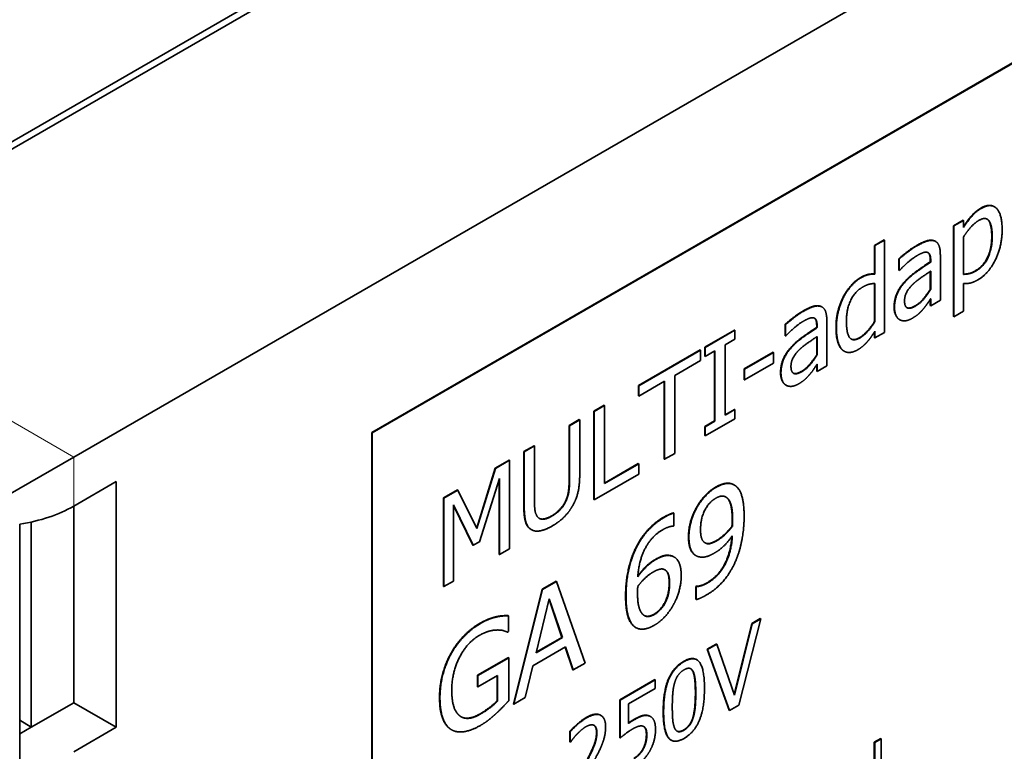
# Model space of a CAD drawing. Units: millimetres. Extents: x 35 to 2070, y 50 to 1460.
# Drawn here: x 1156 to 1172, y 459 to 472 of the extents above; entities that cross this region are included whole.
import ezdxf

# ---------------------------------------------------------------- set-up
doc = ezdxf.new("R2010")
doc.units = ezdxf.units.MM
doc.header["$LTSCALE"] = 5
doc.layers.add('Sichtbar (ISO)', color=7, linetype='Continuous', lineweight=35)
doc.layers.add('Sichtbar schmal (ISO)', color=7, linetype='Continuous', lineweight=18)

msp = doc.modelspace()

# ---------------------------------------------------------------- linework, layer by layer
at = {"layer": 'Sichtbar (ISO)'}
for p, q in [((1151.892, 467.174), (1193.102, 490.967)), ((1203.347, 491.044), (1156.947, 464.255)), ((1175.332, 480.585), (1151.998, 467.113)), ((1161.897, 464.663), (1178.868, 474.461)), ((1178.875, 474.457), (1161.904, 464.659)), ((1172.232, 468.42), (1172.239, 468.415)), ((1171.56, 468.1), (1171.721, 468.193)), ((1171.56, 468.1), (1171.567, 468.096)), ((1171.56, 466.591), (1171.56, 468.1)), ((1171.567, 468.096), (1171.728, 468.189)), ((1171.567, 466.587), (1171.567, 468.096)), ((1171.721, 468.193), (1171.728, 468.189)), ((1171.728, 468.189), (1171.728, 468.073)), ((1171.728, 467.292), (1171.728, 467.918)), ((1170.247, 467.774), (1170.408, 467.867)), ((1170.247, 467.774), (1170.254, 467.77)), ((1170.247, 467.298), (1170.247, 467.774)), ((1170.254, 467.77), (1170.415, 467.863)), ((1170.254, 467.294), (1170.254, 467.77)), ((1170.408, 467.867), (1170.415, 467.863)), ((1170.415, 467.863), (1170.415, 466.328)), ((1171.256, 467.842), (1171.264, 467.838)), ((1171.341, 467.616), (1171.341, 466.862)), ((1170.651, 467.551), (1170.658, 467.547)), ((1170.651, 467.361), (1170.651, 467.551)), ((1170.658, 467.357), (1170.658, 467.547)), ((1171.173, 467.499), (1171.173, 467.535)), ((1171.173, 467.499), (1171.181, 467.495)), ((1171.181, 467.495), (1171.181, 467.531)), ((1170.247, 467.298), (1170.254, 467.294)), ((1170.651, 467.361), (1170.658, 467.357)), ((1170.667, 467.363), (1170.658, 467.357)), ((1171.173, 467.045), (1171.173, 467.342)), ((1171.181, 467.347), (1171.181, 467.041)), ((1170.247, 466.507), (1170.247, 467.14)), ((1170.254, 467.14), (1170.254, 466.503)), ((1170.748, 467.17), (1170.755, 467.166)), ((1171.728, 467.142), (1171.728, 466.68)), ((1169.729, 466.92), (1169.737, 466.916)), ((1171.173, 467.045), (1171.181, 467.041)), ((1169.37, 466.753), (1169.377, 466.749)), ((1171.173, 466.774), (1171.173, 466.876)), ((1171.173, 466.774), (1171.181, 466.769)), ((1171.181, 466.769), (1171.181, 466.886)), ((1171.341, 466.862), (1171.181, 466.769)), ((1171.56, 466.591), (1171.567, 466.587)), ((1171.728, 466.68), (1171.567, 466.587)), ((1168.764, 466.462), (1168.771, 466.457)), ((1168.764, 466.272), (1168.764, 466.462)), ((1168.771, 466.268), (1168.771, 466.457)), ((1169.287, 466.41), (1169.287, 466.445)), ((1169.294, 466.406), (1169.294, 466.441)), ((1169.455, 466.527), (1169.455, 465.773)), ((1170.247, 466.507), (1170.254, 466.503)), ((1170.658, 466.543), (1170.665, 466.538)), ((1167.429, 466.082), (1167.922, 466.366)), ((1167.436, 466.078), (1167.929, 466.362)), ((1167.922, 466.366), (1167.929, 466.362)), ((1167.929, 466.362), (1167.929, 466.212)), ((1168.764, 466.272), (1168.771, 466.268)), ((1168.78, 466.273), (1168.771, 466.268)), ((1169.287, 466.41), (1169.294, 466.406)), ((1170.247, 466.239), (1170.247, 466.336)), ((1170.254, 466.235), (1170.254, 466.347)), ((1170.415, 466.328), (1170.254, 466.235)), ((1167.929, 466.212), (1167.768, 466.119)), ((1167.768, 466.119), (1167.768, 464.949)), ((1169.287, 465.956), (1169.287, 466.253)), ((1169.294, 466.258), (1169.294, 465.952)), ((1170.247, 466.239), (1170.254, 466.235)), ((1166.327, 465.445), (1167.35, 466.036)), ((1166.334, 465.441), (1167.357, 466.032)), ((1167.35, 466.036), (1167.357, 466.032)), ((1167.357, 466.032), (1167.357, 465.858)), ((1167.429, 466.082), (1167.436, 466.078)), ((1167.429, 465.932), (1167.429, 466.082)), ((1167.436, 465.927), (1167.436, 466.078)), ((1167.598, 466.021), (1167.436, 465.927)), ((1167.591, 464.855), (1167.591, 466.017)), ((1167.598, 464.851), (1167.598, 466.021)), ((1168.08, 465.72), (1168.562, 465.998)), ((1168.087, 465.716), (1168.569, 465.994)), ((1168.562, 465.998), (1168.569, 465.994)), ((1168.569, 465.994), (1168.569, 465.816)), ((1168.861, 466.08), (1168.868, 466.076)), ((1169.287, 465.956), (1169.294, 465.952)), ((1169.739, 466.018), (1169.746, 466.014)), ((1167.357, 465.858), (1166.93, 465.611)), ((1167.429, 465.932), (1167.436, 465.927)), ((1168.569, 465.816), (1168.087, 465.537)), ((1169.287, 465.684), (1169.287, 465.787)), ((1169.294, 465.68), (1169.294, 465.797)), ((1169.455, 465.773), (1169.294, 465.68)), ((1166.93, 465.611), (1166.93, 464.315)), ((1168.08, 465.72), (1168.087, 465.716)), ((1168.08, 465.541), (1168.08, 465.72)), ((1168.087, 465.537), (1168.087, 465.716)), ((1169.287, 465.684), (1169.294, 465.68)), ((1166.327, 465.445), (1166.334, 465.441)), ((1166.327, 465.271), (1166.327, 465.445)), ((1166.761, 465.514), (1166.334, 465.267)), ((1166.754, 464.222), (1166.754, 465.51)), ((1166.761, 464.218), (1166.761, 465.514)), ((1168.08, 465.541), (1168.087, 465.537)), ((1168.771, 465.453), (1168.778, 465.449)), ((1166.334, 465.267), (1166.334, 465.441)), ((1166.327, 465.271), (1166.334, 465.267)), ((1165.586, 465.017), (1165.755, 465.115)), ((1165.586, 465.017), (1165.593, 465.013)), ((1165.586, 463.548), (1165.586, 465.017)), ((1165.593, 465.013), (1165.762, 465.111)), ((1165.593, 463.544), (1165.593, 465.013)), ((1165.755, 465.115), (1165.762, 465.111)), ((1165.762, 465.111), (1165.762, 463.815)), ((1167.768, 464.957), (1167.922, 465.047)), ((1167.768, 464.949), (1167.929, 465.043)), ((1167.922, 465.047), (1167.929, 465.043)), ((1167.929, 465.043), (1167.929, 464.892)), ((1165.175, 464.78), (1165.344, 464.878)), ((1165.182, 464.776), (1165.351, 464.873)), ((1165.344, 464.878), (1165.351, 464.873)), ((1165.351, 464.873), (1165.351, 463.956)), ((1167.429, 464.762), (1167.591, 464.855)), ((1167.929, 464.892), (1167.436, 464.608)), ((1167.436, 464.758), (1167.598, 464.851)), ((1167.591, 464.855), (1167.598, 464.851)), ((1161.897, 448.333), (1161.897, 464.663)), ((1161.897, 464.663), (1161.904, 464.659)), ((1161.904, 464.659), (1161.904, 448.329)), ((1165.175, 464.78), (1165.182, 464.776)), ((1165.175, 463.858), (1165.175, 464.78)), ((1165.182, 463.854), (1165.182, 464.776)), ((1167.429, 464.762), (1167.436, 464.758)), ((1167.429, 464.612), (1167.429, 464.762)), ((1167.436, 464.608), (1167.436, 464.758)), ((1167.429, 464.612), (1167.436, 464.608)), ((1164.423, 464.346), (1164.592, 464.443)), ((1164.423, 464.346), (1164.43, 464.342)), ((1164.423, 463.429), (1164.423, 464.346)), ((1164.43, 464.342), (1164.599, 464.439)), ((1164.43, 463.425), (1164.43, 464.342)), ((1164.592, 464.443), (1164.599, 464.439)), ((1164.599, 464.439), (1164.599, 463.522)), ((1166.93, 464.315), (1166.761, 464.218)), ((1156.947, 464.255), (1154.119, 462.622)), ((1163.945, 464.07), (1164.18, 464.206)), ((1163.952, 464.066), (1164.187, 464.202)), ((1164.18, 464.206), (1164.187, 464.202)), ((1164.187, 464.202), (1164.187, 462.732)), ((1165.762, 463.823), (1166.324, 464.147)), ((1165.762, 463.815), (1166.331, 464.143)), ((1166.324, 464.147), (1166.331, 464.143)), ((1166.331, 464.143), (1166.331, 463.969)), ((1166.754, 464.222), (1166.761, 464.218)), ((1163.64, 463.081), (1163.945, 464.07)), ((1163.645, 463.07), (1163.952, 464.066)), ((1163.945, 464.07), (1163.952, 464.066)), ((1156.947, 463.438), (1157.654, 463.847)), ((1157.654, 463.847), (1157.654, 459.764)), ((1164.018, 463.9), (1163.686, 462.848)), ((1164.011, 462.638), (1164.011, 463.878)), ((1164.018, 462.634), (1164.018, 463.9)), ((1166.331, 463.969), (1165.593, 463.544)), ((1163.089, 463.576), (1163.32, 463.709)), ((1163.096, 463.572), (1163.327, 463.705)), ((1163.32, 463.709), (1163.327, 463.705)), ((1163.327, 463.705), (1163.645, 463.07)), ((1167.913, 463.794), (1167.92, 463.79)), ((1163.089, 463.576), (1163.096, 463.572)), ((1163.089, 462.106), (1163.089, 463.576)), ((1163.096, 462.102), (1163.096, 463.572)), ((1165.586, 463.548), (1165.593, 463.544)), ((1167.784, 463.586), (1167.791, 463.582)), ((1156.947, 460.172), (1156.947, 463.438)), ((1163.254, 463.459), (1163.254, 462.193)), ((1163.583, 462.788), (1163.254, 463.459)), ((1163.576, 462.792), (1163.254, 463.449)), ((1166.907, 463.326), (1166.914, 463.322)), ((1166.914, 463.322), (1166.914, 463.111)), ((1167.291, 463.419), (1167.298, 463.415)), ((1156.24, 459.764), (1156.24, 463.175)), ((1156.051, 459.057), (1156.051, 463.14)), ((1164.542, 463.052), (1164.549, 463.048)), ((1166.914, 463.111), (1166.906, 463.107)), ((1167.88, 463.107), (1167.887, 463.103)), ((1163.686, 462.848), (1163.583, 462.788)), ((1163.576, 462.792), (1163.583, 462.788)), ((1164.187, 462.732), (1164.018, 462.634)), ((1164.011, 462.638), (1164.018, 462.634)), ((1166.915, 462.597), (1166.922, 462.592)), ((1167.275, 462.62), (1167.282, 462.616)), ((1163.254, 462.193), (1163.096, 462.102)), ((1164.726, 462.059), (1164.958, 462.192)), ((1164.733, 462.054), (1164.965, 462.188)), ((1164.958, 462.192), (1164.965, 462.188)), ((1164.965, 462.188), (1165.442, 460.83)), ((1163.089, 462.106), (1163.096, 462.102)), ((1164.249, 460.15), (1164.726, 462.059)), ((1164.257, 460.146), (1164.733, 462.054)), ((1164.726, 462.059), (1164.733, 462.054)), ((1167.281, 462.102), (1167.29, 462.107)), ((1167.281, 462.102), (1167.288, 462.097)), ((1167.281, 461.891), (1167.281, 462.102)), ((1167.288, 462.097), (1167.297, 462.103)), ((1167.288, 461.887), (1167.288, 462.097)), ((1167.29, 462.107), (1167.297, 462.103)), ((1164.627, 461.002), (1164.844, 461.896)), ((1165.056, 461.258), (1164.842, 461.887)), ((1164.844, 461.896), (1165.063, 461.254)), ((1167.281, 461.891), (1167.288, 461.887)), ((1163.96, 461.6), (1163.967, 461.596)), ((1164.16, 461.621), (1164.167, 461.616)), ((1164.167, 461.616), (1164.167, 461.354)), ((1168.358, 461.565), (1167.993, 460.129)), ((1168.208, 461.486), (1168.351, 461.569)), ((1168.215, 461.482), (1168.358, 461.565)), ((1168.351, 461.569), (1168.358, 461.565)), ((1166.269, 461.43), (1166.276, 461.426)), ((1166.28, 461.423), (1166.287, 461.419)), ((1167.916, 460.309), (1168.208, 461.486)), ((1167.921, 460.295), (1168.215, 461.482)), ((1168.208, 461.486), (1168.215, 461.482)), ((1164.167, 461.354), (1164.151, 461.345)), ((1165.063, 461.254), (1164.627, 461.002)), ((1164.629, 461.011), (1165.056, 461.258)), ((1165.056, 461.258), (1165.063, 461.254)), ((1165.115, 461.098), (1164.575, 460.787)), ((1165.236, 460.72), (1165.11, 461.096)), ((1165.243, 460.716), (1165.115, 461.098)), ((1167.468, 461.059), (1167.62, 461.147)), ((1167.468, 461.059), (1167.475, 461.055)), ((1167.834, 460.046), (1167.468, 461.059)), ((1167.475, 461.055), (1167.627, 461.143)), ((1167.841, 460.042), (1167.475, 461.055)), ((1167.62, 461.147), (1167.627, 461.143)), ((1167.627, 461.143), (1167.921, 460.295)), ((1163.652, 460.627), (1164.166, 460.924)), ((1163.659, 460.623), (1164.173, 460.92)), ((1164.166, 460.924), (1164.173, 460.92)), ((1164.173, 460.92), (1164.173, 460.206)), ((1167.289, 460.889), (1167.296, 460.885)), ((1164.575, 460.787), (1164.447, 460.256)), ((1165.236, 460.72), (1165.243, 460.716)), ((1165.442, 460.83), (1165.243, 460.716)), ((1163.652, 460.627), (1163.659, 460.623)), ((1163.652, 460.437), (1163.652, 460.627)), ((1163.659, 460.433), (1163.659, 460.623)), ((1163.987, 460.622), (1163.659, 460.433)), ((1163.98, 460.204), (1163.98, 460.618)), ((1163.987, 460.2), (1163.987, 460.622)), ((1166.015, 460.22), (1166.597, 460.556)), ((1166.022, 460.216), (1166.604, 460.552)), ((1166.597, 460.556), (1166.604, 460.552)), ((1166.604, 460.552), (1166.604, 460.408)), ((1163.652, 460.437), (1163.659, 460.433)), ((1166.604, 460.408), (1166.159, 460.151)), ((1164.447, 460.256), (1164.257, 460.146)), ((1166.015, 460.22), (1166.022, 460.216)), ((1166.015, 459.589), (1166.015, 460.22)), ((1166.022, 459.585), (1166.022, 460.216)), ((1156.24, 459.764), (1156.947, 460.172)), ((1157.654, 459.764), (1156.947, 460.172)), ((1163.98, 460.204), (1163.987, 460.2)), ((1164.249, 460.15), (1164.257, 460.146)), ((1166.159, 460.151), (1166.159, 459.825)), ((1167.993, 460.129), (1167.841, 460.042)), ((1165.697, 459.965), (1165.704, 459.961)), ((1166.522, 459.945), (1166.529, 459.941)), ((1167.834, 460.046), (1167.841, 460.042)), ((1156.051, 459.882), (1156.24, 459.764)), ((1156.051, 459.655), (1156.24, 459.764)), ((1157.654, 459.764), (1156.947, 459.356)), ((1163.215, 459.726), (1163.222, 459.722)), ((1165.186, 459.694), (1165.193, 459.69)), ((1165.186, 459.52), (1165.186, 459.694)), ((1165.193, 459.516), (1165.193, 459.69)), ((1166.015, 459.589), (1166.022, 459.585)), ((1170.244, 459.514), (1170.351, 459.576)), ((1170.251, 459.51), (1170.358, 459.572)), ((1170.351, 459.576), (1170.358, 459.572)), ((1170.358, 459.572), (1170.358, 458.593)), ((1165.186, 459.52), (1165.193, 459.516)), ((1165.201, 459.52), (1165.193, 459.516)), ((1166.404, 459.411), (1166.411, 459.407)), ((1166.864, 459.552), (1166.871, 459.548)), ((1170.244, 459.514), (1170.251, 459.51)), ((1170.244, 458.749), (1170.244, 459.514)), ((1170.251, 458.741), (1170.251, 459.51))]:
    msp.add_line(p, q, dxfattribs=at)
msp.add_ellipse((1155.533, 464.255), major_axis=(2, 0), ratio=0.57735, start_param=4.974188, end_param=5.497787, dxfattribs=at)
for points, knots in [([(1171.728, 468.089), (1171.785, 468.18), (1171.927, 468.343), (1172.013, 468.392)], [0.058713, 0.058713, 0.058713, 1, 2, 2, 2]), ([(1172.195, 467.923), (1172.195, 468.112), (1172.131, 468.203), (1172.116, 468.212)], [0, 0, 0, 1, 1.220666, 1.220666, 1.220666]), ([(1171.173, 467.535), (1171.173, 467.599), (1171.147, 467.645), (1171.134, 467.654)], [0, 0, 0, 1, 1.537745, 1.537745, 1.537745]), ([(1171.728, 467.296), (1171.787, 467.298), (1171.874, 467.323), (1171.932, 467.357)], [0.056653, 0.056653, 0.056653, 1, 2, 2, 2]), ([(1170.784, 466.739), (1170.785, 466.739), (1170.832, 466.717), (1170.921, 466.768)], [0.986974, 0.986974, 0.986974, 1, 2, 2, 2]), ([(1169.287, 466.445), (1169.287, 466.51), (1169.261, 466.556), (1169.248, 466.565)], [0, 0, 0, 1, 1.537745, 1.537745, 1.537745]), ([(1168.898, 465.65), (1168.899, 465.65), (1168.946, 465.628), (1169.034, 465.679)], [0.986974, 0.986974, 0.986974, 1, 2, 2, 2]), ([(1167.607, 463.755), (1167.705, 463.811), (1167.857, 463.827), (1167.913, 463.794)], [0, 0, 0, 1, 1.931034, 1.931034, 1.931034]), ([(1164.677, 463.237), (1164.704, 463.223), (1164.798, 463.229), (1164.883, 463.277)], [0.391901, 0.391901, 0.391901, 1, 2, 2, 2]), ([(1167.275, 462.62), (1167.226, 462.648), (1167.158, 462.788), (1167.158, 462.932)], [0.25641, 0.25641, 0.25641, 1, 2, 2, 2]), ([(1167.466, 462.165), (1167.652, 462.272), (1167.861, 462.672), (1167.878, 462.934)], [0, 0, 0, 1, 1.972426, 1.972426, 1.972426]), ([(1166.316, 462.279), (1166.38, 462.365), (1166.517, 462.503), (1166.602, 462.552)], [0.061041, 0.061041, 0.061041, 1, 2, 2, 2]), ([(1166.837, 462.164), (1166.837, 462.265), (1166.797, 462.362), (1166.764, 462.382)], [0, 0, 0, 1, 1.758058, 1.758058, 1.758058]), ([(1166.421, 461.622), (1166.454, 461.604), (1166.532, 461.613), (1166.582, 461.641)], [0.194452, 0.194452, 0.194452, 1, 2, 2, 2]), ([(1163.379, 459.939), (1163.43, 459.911), (1163.581, 459.921), (1163.689, 459.983)], [0.236299, 0.236299, 0.236299, 1, 2, 2, 2]), ([(1165.458, 459.925), (1165.607, 460.01), (1165.694, 459.966), (1165.697, 459.965)], [0, 0, 0, 1, 1.037037, 1.037037, 1.037037]), ([(1166.159, 459.834), (1166.181, 459.85), (1166.227, 459.879), (1166.248, 459.891)], [0.137426, 0.137426, 0.137426, 1, 2, 2, 2]), ([(1166.864, 459.552), (1166.839, 459.566), (1166.738, 459.702), (1166.738, 460.024)], [0.764045, 0.764045, 0.764045, 1, 2, 2, 2]), ([(1165.63, 459.678), (1165.63, 459.73), (1165.605, 459.785), (1165.588, 459.796)], [0, 0, 0, 1, 1.775887, 1.775887, 1.775887]), ([(1166.458, 459.642), (1166.458, 459.707), (1166.432, 459.764), (1166.413, 459.776)], [0, 0, 0, 1, 1.733225, 1.733225, 1.733225]), ([(1166.966, 459.7), (1166.971, 459.697), (1167.015, 459.683), (1167.077, 459.719)], [0.850908, 0.850908, 0.850908, 1, 2, 2, 2])]:
    msp.add_open_spline(points, degree=2, knots=knots, dxfattribs=at)
for points in [[(1172.013, 468.392), (1172.146, 468.469), (1172.232, 468.42)], [(1172.02, 468.388), (1172.184, 468.483), (1172.368, 468.289), (1172.368, 468.036)], [(1171.728, 468.073), (1171.788, 468.171), (1171.935, 468.339), (1172.02, 468.388)], [(1171.728, 467.918), (1171.785, 468.006), (1171.913, 468.15), (1171.981, 468.189)], [(1171.981, 468.189), (1172.098, 468.256), (1172.202, 468.108), (1172.202, 467.919)], [(1171.932, 467.357), (1172.056, 467.429), (1172.195, 467.72), (1172.195, 467.923)], [(1172.202, 467.919), (1172.202, 467.716), (1172.063, 467.425), (1171.939, 467.352)], [(1172.368, 468.036), (1172.368, 467.76), (1172.14, 467.302), (1171.965, 467.201)], [(1170.651, 467.551), (1170.695, 467.591), (1170.861, 467.722), (1170.942, 467.769)], [(1170.658, 467.547), (1170.702, 467.587), (1170.868, 467.718), (1170.95, 467.765)], [(1170.942, 467.769), (1171.041, 467.826), (1171.177, 467.869), (1171.23, 467.853)], [(1170.95, 467.765), (1171.049, 467.822), (1171.184, 467.865), (1171.237, 467.849)], [(1171.23, 467.853), (1171.244, 467.849), (1171.256, 467.842)], [(1171.237, 467.849), (1171.29, 467.834), (1171.341, 467.72), (1171.341, 467.616)], [(1170.948, 467.6), (1170.893, 467.568), (1170.742, 467.443), (1170.667, 467.363)], [(1171.116, 467.66), (1171.085, 467.665), (1170.996, 467.628), (1170.948, 467.6)], [(1171.181, 467.531), (1171.181, 467.595), (1171.147, 467.655), (1171.116, 467.66)], [(1170.748, 467.17), (1170.828, 467.259), (1171.047, 467.417), (1171.173, 467.499)], [(1170.755, 467.166), (1170.835, 467.255), (1171.054, 467.413), (1171.181, 467.495)], [(1170.011, 467.236), (1170.082, 467.277), (1170.188, 467.302), (1170.247, 467.298)], [(1170.018, 467.232), (1170.089, 467.273), (1170.196, 467.298), (1170.254, 467.294)], [(1170.894, 467.136), (1170.948, 467.187), (1171.123, 467.308), (1171.181, 467.347)], [(1171.939, 467.352), (1171.881, 467.319), (1171.791, 467.294), (1171.728, 467.292)], [(1169.729, 466.92), (1169.782, 467.022), (1169.93, 467.189), (1170.011, 467.236)], [(1169.737, 466.916), (1169.789, 467.018), (1169.937, 467.185), (1170.018, 467.232)], [(1170.045, 467.077), (1170.1, 467.109), (1170.195, 467.139), (1170.254, 467.14)], [(1170.573, 466.746), (1170.573, 466.861), (1170.657, 467.071), (1170.748, 467.17)], [(1170.58, 466.742), (1170.58, 466.856), (1170.664, 467.067), (1170.755, 467.166)], [(1170.746, 466.851), (1170.746, 466.934), (1170.83, 467.077), (1170.894, 467.136)], [(1171.965, 467.201), (1171.894, 467.16), (1171.785, 467.135), (1171.728, 467.142)], [(1169.608, 466.413), (1169.608, 466.558), (1169.673, 466.808), (1169.729, 466.92)], [(1169.781, 466.508), (1169.781, 466.711), (1169.921, 467.006), (1170.045, 467.077)], [(1170.921, 466.768), (1170.996, 466.812), (1171.12, 466.958), (1171.173, 467.045)], [(1171.181, 467.041), (1171.127, 466.954), (1171.003, 466.808), (1170.928, 466.764)], [(1169.056, 466.68), (1169.155, 466.737), (1169.29, 466.78), (1169.344, 466.764)], [(1169.063, 466.676), (1169.162, 466.733), (1169.297, 466.775), (1169.351, 466.76)], [(1169.344, 466.764), (1169.358, 466.76), (1169.37, 466.753)], [(1169.351, 466.76), (1169.403, 466.745), (1169.455, 466.631), (1169.455, 466.527)], [(1169.615, 466.409), (1169.615, 466.554), (1169.68, 466.803), (1169.737, 466.916)], [(1170.928, 466.764), (1170.839, 466.713), (1170.746, 466.756), (1170.746, 466.851)], [(1171.181, 466.886), (1171.161, 466.858), (1171.095, 466.761), (1171.064, 466.725)], [(1168.764, 466.462), (1168.808, 466.501), (1168.974, 466.633), (1169.056, 466.68)], [(1168.771, 466.457), (1168.815, 466.497), (1168.982, 466.629), (1169.063, 466.676)], [(1170.658, 466.543), (1170.62, 466.566), (1170.573, 466.672), (1170.573, 466.746)], [(1170.665, 466.538), (1170.627, 466.562), (1170.58, 466.668), (1170.58, 466.742)], [(1171.064, 466.725), (1171.022, 466.674), (1170.942, 466.601), (1170.87, 466.559)], [(1169.062, 466.511), (1169.006, 466.479), (1168.856, 466.354), (1168.78, 466.273)], [(1169.229, 466.571), (1169.198, 466.575), (1169.109, 466.538), (1169.062, 466.511)], [(1169.294, 466.441), (1169.294, 466.506), (1169.26, 466.566), (1169.229, 466.571)], [(1170.007, 466.237), (1169.888, 466.169), (1169.781, 466.313), (1169.781, 466.508)], [(1170, 466.241), (1170.063, 466.278), (1170.191, 466.418), (1170.247, 466.507)], [(1170.254, 466.503), (1170.198, 466.414), (1170.07, 466.273), (1170.007, 466.237)], [(1170.87, 466.559), (1170.811, 466.525), (1170.705, 466.515), (1170.665, 466.538)], [(1168.861, 466.08), (1168.941, 466.17), (1169.16, 466.328), (1169.287, 466.41)], [(1168.868, 466.076), (1168.949, 466.166), (1169.167, 466.324), (1169.294, 466.406)], [(1169.706, 466.043), (1169.659, 466.089), (1169.608, 466.273), (1169.608, 466.413)], [(1169.713, 466.039), (1169.666, 466.085), (1169.615, 466.269), (1169.615, 466.409)], [(1170.254, 466.347), (1170.217, 466.29), (1170.163, 466.21), (1170.125, 466.169)], [(1169.007, 466.047), (1169.062, 466.098), (1169.236, 466.219), (1169.294, 466.258)], [(1169.859, 466.217), (1169.912, 466.19), (1170, 466.241)], [(1170.125, 466.169), (1170.091, 466.13), (1170.018, 466.067), (1169.97, 466.039)], [(1168.687, 465.657), (1168.687, 465.771), (1168.77, 465.982), (1168.861, 466.08)], [(1168.694, 465.653), (1168.694, 465.767), (1168.777, 465.977), (1168.868, 466.076)], [(1168.86, 465.762), (1168.86, 465.845), (1168.943, 465.988), (1169.007, 466.047)], [(1169.034, 465.679), (1169.11, 465.723), (1169.233, 465.869), (1169.287, 465.956)], [(1169.294, 465.952), (1169.24, 465.865), (1169.117, 465.718), (1169.041, 465.675)], [(1169.739, 466.018), (1169.721, 466.028), (1169.706, 466.043)], [(1169.97, 466.039), (1169.891, 465.994), (1169.759, 465.993), (1169.713, 466.039)], [(1169.294, 465.797), (1169.274, 465.769), (1169.208, 465.671), (1169.178, 465.636)], [(1168.771, 465.453), (1168.733, 465.477), (1168.687, 465.583), (1168.687, 465.657)], [(1168.778, 465.449), (1168.74, 465.472), (1168.694, 465.579), (1168.694, 465.653)], [(1169.041, 465.675), (1168.953, 465.624), (1168.86, 465.667), (1168.86, 465.762)], [(1169.178, 465.636), (1169.135, 465.585), (1169.056, 465.512), (1168.984, 465.47)], [(1168.984, 465.47), (1168.925, 465.436), (1168.819, 465.426), (1168.778, 465.449)], [(1165.12, 463.535), (1165.152, 463.609), (1165.175, 463.759), (1165.175, 463.858)], [(1165.127, 463.531), (1165.159, 463.605), (1165.182, 463.755), (1165.182, 463.854)], [(1165.351, 463.956), (1165.351, 463.803), (1165.297, 463.553), (1165.229, 463.438)], [(1167.614, 463.751), (1167.712, 463.807), (1167.87, 463.823), (1167.928, 463.785)], [(1167.291, 463.419), (1167.349, 463.525), (1167.52, 463.705), (1167.607, 463.755)], [(1167.298, 463.415), (1167.357, 463.521), (1167.527, 463.701), (1167.614, 463.751)], [(1167.928, 463.785), (1168.002, 463.738), (1168.082, 463.493), (1168.082, 463.269)], [(1164.599, 463.522), (1164.599, 463.42), (1164.622, 463.295), (1164.654, 463.257)], [(1164.883, 463.277), (1164.962, 463.323), (1165.086, 463.455), (1165.12, 463.535)], [(1164.89, 463.273), (1164.969, 463.319), (1165.093, 463.451), (1165.127, 463.531)], [(1167.358, 463.048), (1167.358, 463.231), (1167.496, 463.504), (1167.613, 463.572)], [(1167.613, 463.572), (1167.664, 463.601), (1167.75, 463.611), (1167.791, 463.582)], [(1167.784, 463.586), (1167.779, 463.589), (1167.775, 463.592)], [(1167.884, 463.212), (1167.884, 463.377), (1167.831, 463.556), (1167.784, 463.586)], [(1167.791, 463.582), (1167.838, 463.552), (1167.891, 463.373), (1167.891, 463.208)], [(1164.544, 463.051), (1164.477, 463.089), (1164.423, 463.271), (1164.423, 463.429)], [(1164.552, 463.047), (1164.484, 463.085), (1164.43, 463.267), (1164.43, 463.425)], [(1165.229, 463.438), (1165.168, 463.334), (1165.007, 463.174), (1164.89, 463.107)], [(1166.747, 463.256), (1166.794, 463.283), (1166.876, 463.32), (1166.907, 463.326)], [(1166.754, 463.251), (1166.801, 463.279), (1166.883, 463.316), (1166.914, 463.322)], [(1167.158, 462.932), (1167.158, 463.058), (1167.229, 463.308), (1167.291, 463.419)], [(1167.165, 462.928), (1167.165, 463.054), (1167.236, 463.304), (1167.298, 463.415)], [(1164.654, 463.257), (1164.688, 463.217), (1164.805, 463.224), (1164.89, 463.273)], [(1166.268, 462.716), (1166.344, 462.884), (1166.587, 463.164), (1166.747, 463.256)], [(1166.275, 462.712), (1166.351, 462.88), (1166.594, 463.159), (1166.754, 463.251)], [(1167.88, 463.107), (1167.881, 463.123), (1167.884, 463.179), (1167.884, 463.212)], [(1167.891, 463.208), (1167.891, 463.175), (1167.888, 463.119), (1167.887, 463.103)], [(1168.082, 463.269), (1168.082, 463.067), (1168.003, 462.659), (1167.926, 462.494)], [(1164.89, 463.107), (1164.777, 463.042), (1164.61, 463.013), (1164.552, 463.047)], [(1166.729, 463.048), (1166.552, 462.946), (1166.335, 462.545), (1166.315, 462.264)], [(1166.906, 463.107), (1166.88, 463.107), (1166.784, 463.079), (1166.729, 463.048)], [(1167.454, 462.819), (1167.404, 462.838), (1167.358, 462.945), (1167.358, 463.048)], [(1167.627, 462.87), (1167.688, 462.906), (1167.827, 463.035), (1167.88, 463.107)], [(1167.887, 463.103), (1167.834, 463.031), (1167.695, 462.901), (1167.634, 462.866)], [(1167.319, 462.6), (1167.243, 462.624), (1167.165, 462.784), (1167.165, 462.928)], [(1167.431, 462.831), (1167.438, 462.827), (1167.447, 462.823)], [(1167.447, 462.823), (1167.484, 462.81), (1167.574, 462.84), (1167.627, 462.87)], [(1167.634, 462.866), (1167.581, 462.836), (1167.491, 462.806), (1167.454, 462.819)], [(1167.473, 462.161), (1167.659, 462.268), (1167.871, 462.674), (1167.886, 462.944)], [(1167.886, 462.944), (1167.81, 462.841), (1167.673, 462.708), (1167.592, 462.661)], [(1166.113, 461.943), (1166.113, 462.156), (1166.189, 462.543), (1166.268, 462.716)], [(1166.12, 461.939), (1166.12, 462.152), (1166.196, 462.539), (1166.275, 462.712)], [(1166.315, 462.264), (1166.382, 462.357), (1166.525, 462.498), (1166.609, 462.547)], [(1166.602, 462.552), (1166.685, 462.599), (1166.809, 462.632), (1166.876, 462.613)], [(1166.609, 462.547), (1166.692, 462.595), (1166.816, 462.628), (1166.883, 462.609)], [(1166.876, 462.613), (1166.897, 462.607), (1166.915, 462.597)], [(1166.883, 462.609), (1166.961, 462.586), (1167.037, 462.421), (1167.037, 462.281)], [(1167.592, 462.661), (1167.514, 462.616), (1167.384, 462.581), (1167.319, 462.6)], [(1166.315, 462.106), (1166.376, 462.185), (1166.5, 462.303), (1166.567, 462.342)], [(1166.567, 462.342), (1166.616, 462.37), (1166.71, 462.402), (1166.748, 462.389)], [(1166.748, 462.389), (1166.798, 462.371), (1166.844, 462.261), (1166.844, 462.16)], [(1167.926, 462.494), (1167.845, 462.32), (1167.616, 462.054), (1167.448, 461.957)], [(1167.037, 462.281), (1167.037, 462.155), (1166.965, 461.9), (1166.904, 461.794)], [(1166.311, 462.001), (1166.311, 462.035), (1166.314, 462.082), (1166.315, 462.106)], [(1166.582, 461.641), (1166.696, 461.707), (1166.837, 461.977), (1166.837, 462.164)], [(1166.844, 462.16), (1166.844, 461.972), (1166.703, 461.703), (1166.589, 461.637)], [(1167.29, 462.107), (1167.314, 462.105), (1167.415, 462.135), (1167.466, 462.165)], [(1167.297, 462.103), (1167.321, 462.101), (1167.422, 462.131), (1167.473, 462.161)], [(1166.269, 461.43), (1166.195, 461.476), (1166.113, 461.726), (1166.113, 461.943)], [(1166.276, 461.426), (1166.203, 461.472), (1166.12, 461.722), (1166.12, 461.939)], [(1166.412, 461.628), (1166.369, 461.657), (1166.311, 461.832), (1166.311, 462.001)], [(1167.448, 461.957), (1167.41, 461.935), (1167.324, 461.895), (1167.288, 461.887)], [(1166.904, 461.794), (1166.841, 461.682), (1166.683, 461.513), (1166.588, 461.458)], [(1163.697, 461.494), (1163.769, 461.535), (1163.9, 461.587), (1163.96, 461.6)], [(1163.704, 461.489), (1163.776, 461.531), (1163.907, 461.583), (1163.967, 461.596)], [(1163.96, 461.6), (1164.008, 461.612), (1164.125, 461.621), (1164.16, 461.621)], [(1163.967, 461.596), (1164.015, 461.608), (1164.132, 461.617), (1164.167, 461.616)], [(1166.589, 461.637), (1166.539, 461.609), (1166.452, 461.599), (1166.412, 461.628)], [(1163.209, 460.988), (1163.295, 461.145), (1163.547, 461.407), (1163.697, 461.494)], [(1163.216, 460.984), (1163.302, 461.141), (1163.554, 461.403), (1163.704, 461.489)], [(1163.972, 461.38), (1163.915, 461.38), (1163.767, 461.338), (1163.682, 461.289)], [(1164.151, 461.345), (1164.116, 461.36), (1164.041, 461.382), (1163.972, 461.38)], [(1166.28, 461.423), (1166.274, 461.426), (1166.269, 461.43)], [(1166.588, 461.458), (1166.492, 461.403), (1166.335, 461.386), (1166.276, 461.426)], [(1163.682, 461.289), (1163.478, 461.171), (1163.226, 460.671), (1163.226, 460.376)], [(1163.023, 460.26), (1163.023, 460.457), (1163.119, 460.825), (1163.209, 460.988)], [(1163.03, 460.256), (1163.03, 460.453), (1163.127, 460.821), (1163.216, 460.984)], [(1167.077, 460.858), (1167.21, 460.935), (1167.289, 460.889)], [(1167.084, 460.854), (1167.259, 460.955), (1167.423, 460.732), (1167.423, 460.413)], [(1166.738, 460.024), (1166.738, 460.356), (1166.904, 460.758), (1167.077, 460.858)], [(1166.745, 460.02), (1166.745, 460.352), (1166.911, 460.754), (1167.084, 460.854)], [(1166.926, 460.498), (1166.949, 460.576), (1167.025, 460.684), (1167.084, 460.718)], [(1167.084, 460.718), (1167.144, 460.753), (1167.218, 460.731), (1167.24, 460.681)], [(1167.233, 460.685), (1167.217, 460.722), (1167.193, 460.737)], [(1167.272, 460.333), (1167.272, 460.46), (1167.254, 460.635), (1167.233, 460.685)], [(1167.24, 460.681), (1167.261, 460.631), (1167.279, 460.455), (1167.279, 460.329)], [(1163.226, 460.376), (1163.226, 460.212), (1163.293, 460.004), (1163.356, 459.956)], [(1166.889, 460.104), (1166.889, 460.224), (1166.905, 460.423), (1166.926, 460.498)], [(1167.423, 460.413), (1167.423, 460.083), (1167.257, 459.679), (1167.084, 459.579)], [(1163.208, 459.73), (1163.118, 459.787), (1163.023, 460.052), (1163.023, 460.26)], [(1163.215, 459.726), (1163.125, 459.783), (1163.03, 460.048), (1163.03, 460.256)], [(1167.234, 459.938), (1167.254, 460.011), (1167.272, 460.207), (1167.272, 460.333)], [(1167.279, 460.329), (1167.279, 460.203), (1167.261, 460.007), (1167.241, 459.934)], [(1163.689, 459.983), (1163.768, 460.029), (1163.926, 460.146), (1163.98, 460.204)], [(1163.696, 459.979), (1163.775, 460.024), (1163.933, 460.142), (1163.987, 460.2)], [(1164.173, 460.206), (1164.137, 460.167), (1164.016, 460.04), (1163.964, 459.993)], [(1166.925, 459.755), (1166.903, 459.81), (1166.889, 459.975), (1166.889, 460.104)], [(1163.356, 459.956), (1163.416, 459.906), (1163.588, 459.917), (1163.696, 459.979)], [(1163.964, 459.993), (1163.894, 459.929), (1163.782, 459.841), (1163.703, 459.795)], [(1165.186, 459.694), (1165.23, 459.744), (1165.387, 459.884), (1165.458, 459.925)], [(1165.193, 459.69), (1165.237, 459.74), (1165.395, 459.88), (1165.465, 459.92)], [(1165.465, 459.92), (1165.614, 460.006), (1165.781, 459.921), (1165.781, 459.767)], [(1166.159, 459.825), (1166.184, 459.844), (1166.234, 459.875), (1166.255, 459.887)], [(1166.248, 459.891), (1166.33, 459.938), (1166.442, 459.973), (1166.494, 459.957)], [(1166.255, 459.887), (1166.337, 459.934), (1166.449, 459.969), (1166.501, 459.953)], [(1166.494, 459.957), (1166.509, 459.952), (1166.522, 459.945)], [(1166.501, 459.953), (1166.553, 459.937), (1166.61, 459.831), (1166.61, 459.72)], [(1167.084, 459.579), (1166.909, 459.478), (1166.745, 459.698), (1166.745, 460.02)], [(1167.077, 459.719), (1167.136, 459.753), (1167.212, 459.862), (1167.234, 459.938)], [(1167.241, 459.934), (1167.219, 459.857), (1167.143, 459.749), (1167.084, 459.715)], [(1163.215, 459.726), (1163.211, 459.728), (1163.208, 459.73)], [(1163.703, 459.795), (1163.553, 459.708), (1163.304, 459.671), (1163.215, 459.726)], [(1165.455, 459.773), (1165.417, 459.751), (1165.34, 459.684), (1165.304, 459.647)], [(1165.584, 459.798), (1165.56, 459.808), (1165.494, 459.795), (1165.455, 459.773)], [(1165.637, 459.674), (1165.637, 459.726), (1165.609, 459.787), (1165.584, 459.798)], [(1165.781, 459.767), (1165.781, 459.694), (1165.752, 459.556), (1165.726, 459.49)], [(1166.232, 459.736), (1166.173, 459.702), (1166.057, 459.614), (1166.022, 459.585)], [(1166.405, 459.78), (1166.375, 459.793), (1166.286, 459.767), (1166.232, 459.736)], [(1166.466, 459.638), (1166.466, 459.703), (1166.435, 459.769), (1166.405, 459.78)], [(1167.084, 459.715), (1167.022, 459.679), (1166.946, 459.704), (1166.925, 459.755)], [(1165.304, 459.647), (1165.274, 459.616), (1165.218, 459.544), (1165.201, 459.52)], [(1165.42, 459.121), (1165.541, 459.344), (1165.63, 459.58), (1165.63, 459.678)], [(1165.427, 459.117), (1165.548, 459.34), (1165.637, 459.576), (1165.637, 459.674)], [(1166.404, 459.411), (1166.431, 459.463), (1166.458, 459.576), (1166.458, 459.642)], [(1166.411, 459.407), (1166.438, 459.459), (1166.466, 459.572), (1166.466, 459.638)], [(1166.61, 459.72), (1166.61, 459.632), (1166.561, 459.453), (1166.516, 459.371)], [(1165.726, 459.49), (1165.701, 459.421), (1165.626, 459.273), (1165.584, 459.198)], [(1166.251, 459.248), (1166.294, 459.273), (1166.375, 459.355), (1166.404, 459.411)], [(1166.258, 459.244), (1166.301, 459.269), (1166.382, 459.351), (1166.411, 459.407)], [(1166.516, 459.371), (1166.472, 459.29), (1166.338, 459.148), (1166.256, 459.101)]]:
    msp.add_open_spline(points, degree=2, dxfattribs=at)
at = {"layer": 'Sichtbar schmal (ISO)'}
for p, q in [((1172.013, 468.392), (1172.02, 468.388)), ((1172.195, 467.923), (1172.202, 467.919)), ((1170.942, 467.769), (1170.95, 467.765)), ((1171.23, 467.853), (1171.237, 467.849)), ((1171.173, 467.535), (1171.181, 467.531)), ((1171.932, 467.357), (1171.939, 467.352)), ((1156.947, 464.255), (1151.998, 467.113)), ((1170.011, 467.236), (1170.018, 467.232)), ((1169.344, 466.764), (1169.351, 466.76)), ((1170.921, 466.768), (1170.928, 466.764)), ((1169.056, 466.68), (1169.063, 466.676)), ((1170.573, 466.746), (1170.58, 466.742)), ((1169.287, 466.445), (1169.294, 466.441)), ((1169.608, 466.413), (1169.615, 466.409)), ((1170, 466.241), (1170.007, 466.237)), ((1169.706, 466.043), (1169.713, 466.039)), ((1168.687, 465.657), (1168.694, 465.653)), ((1169.034, 465.679), (1169.041, 465.675)), ((1156.947, 463.438), (1156.947, 464.255)), ((1165.175, 463.858), (1165.182, 463.854)), ((1167.607, 463.755), (1167.614, 463.751)), ((1165.12, 463.535), (1165.127, 463.531)), ((1164.423, 463.429), (1164.43, 463.425)), ((1164.883, 463.277), (1164.89, 463.273)), ((1166.747, 463.256), (1166.754, 463.251)), ((1167.884, 463.212), (1167.891, 463.208)), ((1167.158, 462.932), (1167.165, 462.928)), ((1167.627, 462.87), (1167.634, 462.866)), ((1166.268, 462.716), (1166.275, 462.712)), ((1167.447, 462.823), (1167.454, 462.819)), ((1166.602, 462.552), (1166.609, 462.547)), ((1166.876, 462.613), (1166.883, 462.609)), ((1166.837, 462.164), (1166.844, 462.16)), ((1167.466, 462.165), (1167.473, 462.161)), ((1166.113, 461.943), (1166.12, 461.939)), ((1166.582, 461.641), (1166.589, 461.637)), ((1163.697, 461.494), (1163.704, 461.489)), ((1163.209, 460.988), (1163.216, 460.984)), ((1167.077, 460.858), (1167.084, 460.854)), ((1167.233, 460.685), (1167.24, 460.681)), ((1163.023, 460.26), (1163.03, 460.256)), ((1167.272, 460.333), (1167.279, 460.329)), ((1163.689, 459.983), (1163.696, 459.979)), ((1165.458, 459.925), (1165.465, 459.92)), ((1166.248, 459.891), (1166.255, 459.887)), ((1166.494, 459.957), (1166.501, 459.953)), ((1166.738, 460.024), (1166.745, 460.02)), ((1167.234, 459.938), (1167.241, 459.934)), ((1163.208, 459.73), (1163.215, 459.726)), ((1165.63, 459.678), (1165.637, 459.674)), ((1166.458, 459.642), (1166.466, 459.638)), ((1167.077, 459.719), (1167.084, 459.715))]:
    msp.add_line(p, q, dxfattribs=at)

doc.saveas('drawing.dxf')
